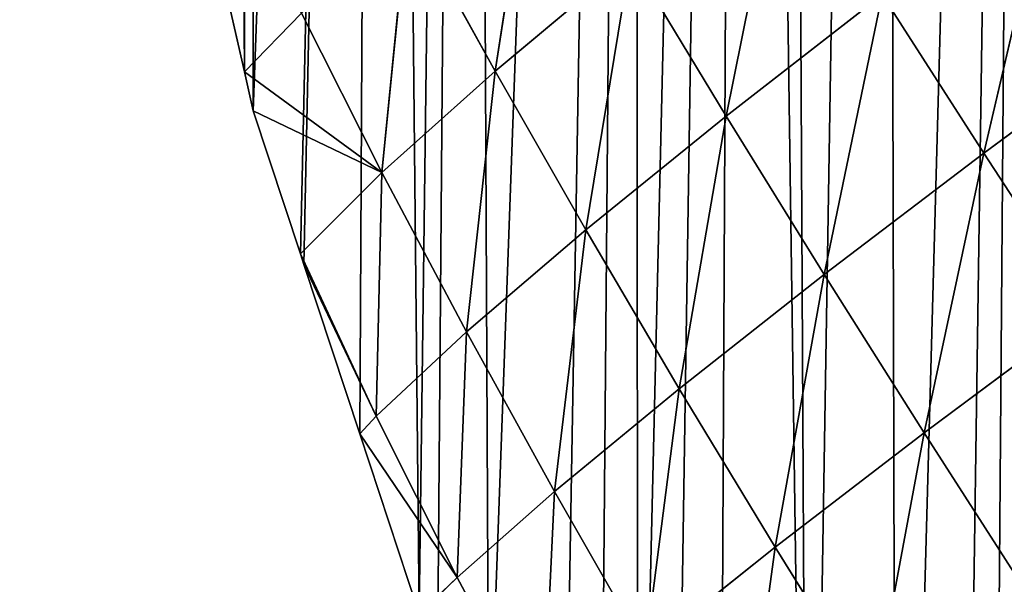
# Model space of a CAD drawing. Extents: x 0 to 1226, y 0 to 4318.
# Drawn here: x 432 to 498, y 4055 to 4092 of the extents above; entities that cross this region are included whole.
import ezdxf

# ---------------------------------------------------------------- set-up
doc = ezdxf.new("R2010")
doc.units = 0
doc.header["$LTSCALE"] = 25.4
doc.layers.get('0').update_dxf_attribs({"color": 13, "linetype": 'CONTINUOUS'})

msp = doc.modelspace()

# ---------------------------------------------------------------- linework, layer by layer
at = {"color": 52}
for p, q in [((463.642, 4088.79, 45.75), (466.475, 4106.902, 60.606)), ((463.642, 4088.79, 45.75), (466.475, 4106.902, 60.606)), ((479.069, 4085.801, 74.818), (482.839, 4104.46, 88.256)), ((479.069, 4085.801, 74.818), (482.839, 4104.46, 88.256)), ((496.282, 4083.327, 100.731), (500.728, 4102.377, 112.214)), ((496.282, 4083.327, 100.731), (500.728, 4102.377, 112.214)), ((443.998, 4101.504), (446.907, 4088.761)), ((443.998, 4101.504), (446.907, 4088.761)), ((456.082, 4082.027, 22.393), (457.81, 4099.365, 38.32)), ((456.082, 4082.027, 22.393), (457.81, 4099.365, 38.32)), ((463.642, 4088.79, 45.75), (457.81, 4099.365, 38.32)), ((463.642, 4088.79, 45.75), (457.81, 4099.365, 38.32)), ((463.642, 4088.79, 45.75), (472.685, 4096.361, 68.08)), ((463.642, 4088.79, 45.75), (472.685, 4096.361, 68.08)), ((469.693, 4078.206, 52.477), (472.685, 4096.361, 68.08)), ((469.693, 4078.206, 52.477), (472.685, 4096.361, 68.08)), ((479.069, 4085.801, 74.818), (472.685, 4096.361, 68.08)), ((479.069, 4085.801, 74.818), (472.685, 4096.361, 68.08)), ((479.069, 4085.801, 74.818), (489.495, 4093.908, 94.881)), ((479.069, 4085.801, 74.818), (489.495, 4093.908, 94.881)), ((485.618, 4075.214, 80.809), (489.495, 4093.908, 94.881)), ((485.618, 4075.214, 80.809), (489.495, 4093.908, 94.881)), ((496.282, 4083.327, 100.731), (489.495, 4093.908, 94.881)), ((496.282, 4083.327, 100.731), (489.495, 4093.908, 94.881)), ((446.907, 4088.761), (450.71, 4092.681, 15.275)), ((446.907, 4088.761), (450.71, 4092.681, 15.275)), ((456.082, 4082.027, 22.393), (450.71, 4092.681, 15.275)), ((456.082, 4082.027, 22.393), (450.71, 4092.681, 15.275)), ((496.282, 4083.327, 100.731), (507.699, 4091.793, 117.875)), ((496.282, 4083.327, 100.731), (507.699, 4091.793, 117.875)), ((446.907, 4088.761), (447.502, 4086.159)), ((456.082, 4082.027, 22.393), (446.907, 4088.761)), ((456.082, 4082.027, 22.393), (446.907, 4088.761)), ((446.907, 4088.761), (447.502, 4086.159)), ((456.082, 4082.027, 22.393), (463.642, 4088.79, 45.75)), ((456.082, 4082.027, 22.393), (463.642, 4088.79, 45.75)), ((461.741, 4071.388, 28.854), (463.642, 4088.79, 45.75)), ((461.741, 4071.388, 28.854), (463.642, 4088.79, 45.75)), ((469.693, 4078.206, 52.477), (463.642, 4088.79, 45.75)), ((469.693, 4078.206, 52.477), (463.642, 4088.79, 45.75)), ((447.502, 4086.159), (450.652, 4076.594)), ((456.082, 4082.027, 22.393), (447.502, 4086.159)), ((456.082, 4082.027, 22.393), (447.502, 4086.159)), ((447.502, 4086.159), (450.652, 4076.594)), ((469.693, 4078.206, 52.477), (479.069, 4085.801, 74.818)), ((469.693, 4078.206, 52.477), (479.069, 4085.801, 74.818)), ((475.943, 4067.598, 58.516), (479.069, 4085.801, 74.818)), ((475.943, 4067.598, 58.516), (479.069, 4085.801, 74.818)), ((485.618, 4075.214, 80.809), (479.069, 4085.801, 74.818)), ((485.618, 4075.214, 80.809), (479.069, 4085.801, 74.818)), ((485.618, 4075.214, 80.809), (496.282, 4083.327, 100.731)), ((485.618, 4075.214, 80.809), (496.282, 4083.327, 100.731)), ((492.292, 4064.646, 86.004), (496.282, 4083.327, 100.731)), ((492.292, 4064.646, 86.004), (496.282, 4083.327, 100.731)), ((503.167, 4072.756, 105.764), (496.282, 4083.327, 100.731)), ((503.167, 4072.756, 105.764), (496.282, 4083.327, 100.731)), ((450.652, 4076.594), (456.082, 4082.027, 22.393)), ((450.652, 4076.594), (456.082, 4082.027, 22.393)), ((456.082, 4082.027, 22.393), (455.712, 4065.759, 5.813)), ((456.082, 4082.027, 22.393), (455.712, 4065.759, 5.813)), ((461.741, 4071.388, 28.854), (456.082, 4082.027, 22.393)), ((461.741, 4071.388, 28.854), (456.082, 4082.027, 22.393)), ((461.741, 4071.388, 28.854), (469.693, 4078.206, 52.477)), ((461.741, 4071.388, 28.854), (469.693, 4078.206, 52.477)), ((467.613, 4060.725, 34.759), (469.693, 4078.206, 52.477)), ((467.613, 4060.725, 34.759), (469.693, 4078.206, 52.477)), ((475.943, 4067.598, 58.516), (469.693, 4078.206, 52.477)), ((475.943, 4067.598, 58.516), (469.693, 4078.206, 52.477)), ((450.652, 4076.594), (450.883, 4075.894)), ((455.712, 4065.759, 5.813), (450.652, 4076.594)), ((455.712, 4065.759, 5.813), (450.652, 4076.594)), ((450.652, 4076.594), (450.883, 4075.894)), ((450.883, 4075.894), (454.612, 4064.575)), ((455.712, 4065.759, 5.813), (450.883, 4075.894)), ((455.712, 4065.759, 5.813), (450.883, 4075.894)), ((450.883, 4075.894), (454.612, 4064.575)), ((475.943, 4067.598, 58.516), (485.618, 4075.214, 80.809)), ((475.943, 4067.598, 58.516), (485.618, 4075.214, 80.809)), ((482.351, 4057.023, 63.794), (485.618, 4075.214, 80.809)), ((482.351, 4057.023, 63.794), (485.618, 4075.214, 80.809)), ((492.292, 4064.646, 86.004), (485.618, 4075.214, 80.809)), ((492.292, 4064.646, 86.004), (485.618, 4075.214, 80.809)), ((492.292, 4064.646, 86.004), (503.167, 4072.756, 105.764)), ((492.292, 4064.646, 86.004), (503.167, 4072.756, 105.764)), ((455.712, 4065.759, 5.813), (461.741, 4071.388, 28.854)), ((455.712, 4065.759, 5.813), (461.741, 4071.388, 28.854)), ((461.113, 4054.991, 11.395), (461.741, 4071.388, 28.854)), ((461.113, 4054.991, 11.395), (461.741, 4071.388, 28.854)), ((467.613, 4060.725, 34.759), (461.741, 4071.388, 28.854)), ((467.613, 4060.725, 34.759), (461.741, 4071.388, 28.854)), ((467.613, 4060.725, 34.759), (475.943, 4067.598, 58.516)), ((467.613, 4060.725, 34.759), (475.943, 4067.598, 58.516)), ((473.694, 4050.119, 39.945), (475.943, 4067.598, 58.516)), ((473.694, 4050.119, 39.945), (475.943, 4067.598, 58.516)), ((482.351, 4057.023, 63.794), (475.943, 4067.598, 58.516)), ((482.351, 4057.023, 63.794), (475.943, 4067.598, 58.516)), ((454.612, 4064.575), (455.712, 4065.759, 5.813)), ((454.612, 4064.575), (455.712, 4065.759, 5.813)), ((461.113, 4054.991, 11.395), (455.712, 4065.759, 5.813)), ((461.113, 4054.991, 11.395), (455.712, 4065.759, 5.813)), ((454.612, 4064.575), (458.571, 4052.557)), ((461.113, 4054.991, 11.395), (454.612, 4064.575)), ((461.113, 4054.991, 11.395), (454.612, 4064.575)), ((454.612, 4064.575), (458.571, 4052.557)), ((482.351, 4057.023, 63.794), (492.292, 4064.646, 86.004)), ((482.351, 4057.023, 63.794), (492.292, 4064.646, 86.004)), ((488.909, 4046.467, 68.306), (492.292, 4064.646, 86.004)), ((488.909, 4046.467, 68.306), (492.292, 4064.646, 86.004)), ((499.085, 4054.088, 90.388), (492.292, 4064.646, 86.004)), ((499.085, 4054.088, 90.388), (492.292, 4064.646, 86.004)), ((461.113, 4054.991, 11.395), (467.613, 4060.725, 34.759)), ((461.113, 4054.991, 11.395), (467.613, 4060.725, 34.759)), ((466.835, 4044.329, 16.177), (467.613, 4060.725, 34.759)), ((466.835, 4044.329, 16.177), (467.613, 4060.725, 34.759)), ((473.694, 4050.119, 39.945), (467.613, 4060.725, 34.759)), ((473.694, 4050.119, 39.945), (467.613, 4060.725, 34.759)), ((473.694, 4050.119, 39.945), (482.351, 4057.023, 63.794)), ((473.694, 4050.119, 39.945), (482.351, 4057.023, 63.794)), ((479.952, 4039.546, 44.452), (482.351, 4057.023, 63.794)), ((479.952, 4039.546, 44.452), (482.351, 4057.023, 63.794)), ((488.909, 4046.467, 68.306), (482.351, 4057.023, 63.794)), ((488.909, 4046.467, 68.306), (482.351, 4057.023, 63.794)), ((458.571, 4052.557), (461.113, 4054.991, 11.395)), ((458.571, 4052.557), (461.113, 4054.991, 11.395)), ((466.835, 4044.329, 16.177), (461.113, 4054.991, 11.395)), ((466.835, 4044.329, 16.177), (461.113, 4054.991, 11.395))]:
    msp.add_line(p, q, dxfattribs=at)

# ---------------------------------------------------------------- meshes
mesh = msp.add_polyface(dxfattribs=at)
corners = [(535.174, 4297.259), (524.189, 4186.75), (520.757, 4302.055), (636.062, 4248.917), (539.528, 4295.811), (549.592, 4292.464), (551.535, 4291.818), (561.114, 4287.776), (563.008, 4286.977), (576.267, 4281.383), (583.745, 4278.228), (584.174, 4278.047), (589.1, 4275.493), (601.301, 4269.167), (608.684, 4265.338), (613.502, 4262.841), (615.45, 4261.83), (624.876, 4255.944), (636.012, 4248.989), (432.284, 4211.439), (432.195, 4196.625), (431.903, 4203.919), (432.229, 4195.769), (432.77, 4182.268), (432.636, 4218.398), (433.057, 4226.726), (433.215, 4171.125), (433.73, 4240.032), (433.344, 4167.912), (433.5, 4164.002), (434.803, 4154.166), (433.83, 4242.014), (433.935, 4244.092), (435.921, 4258.211), (436.206, 4143.578), (436.139, 4259.76), (438.22, 4274.553), (436.593, 4140.65), (438.384, 4127.133), (438.853, 4279.049), (438.713, 4124.648), (441.088, 4114.248), (439.579, 4284.211), (441.243, 4291.394), (441.414, 4112.821), (442.529, 4296.943), (443.998, 4101.504), (445.313, 4308.959), (446.907, 4088.761), (446.558, 4314.328), (447.349, 4317.741), (447.502, 4086.159), (455.927, 4316.289), (450.652, 4076.594), (450.883, 4075.894), (454.612, 4064.575), (458.571, 4052.557), (461.942, 4315.272), (459.798, 4048.83), (463.22, 4041.015), (473.085, 4313.387), (468.18, 4029.687), (470.636, 4024.078), (473.14, 4018.36), (480.1, 4312.2), (475.509, 4012.949), (478.606, 4007.382), (484.535, 3996.724), (482.926, 4311.722), (489.622, 4310.056), (490.465, 3986.067), (499.276, 4307.654), (494.513, 3978.79), (496.697, 3975.618), (503.581, 3965.62), (505.325, 4306.149), (507.165, 3960.414), (517.721, 4303.064), (510.465, 3955.621), (516.664, 3946.618), (517.444, 3945.688), (525.282, 3936.349), (518.709, 4302.736), (551.477, 4180.167), (647.136, 4241.812), (533.121, 3927.01), (540.959, 3917.67), (541.792, 3916.678), (546.82, 3913.779), (667.616, 4226.451), (657.428, 4234.168), (667.404, 4226.757), (745.465, 4147.77), (739.778, 4045.252), (737.913, 4156.979), (787.837, 4029.177), (745.618, 4147.548), (752.518, 4137.561), (759.419, 4127.574), (765.151, 4119.278), (766.18, 4117.49), (772.257, 4106.934), (778.334, 4096.379), (782.438, 4089.249), (783.296, 4085.053), (784.13, 4080.979), (785.94, 4072.126), (788.585, 4059.199), (788.245, 4029.458), (789.351, 4044.975), (789.688, 4049.714), (789.904, 4052.747), (786.805, 4013.71), (745.798, 4010.214), (744.274, 4032.17), (779.922, 3994.203), (785.364, 4009.541), (780.104, 3994.329), (552.197, 3910.679), (558.126, 4178.564), (563.839, 3903.967), (677.6, 4218.594), (573.467, 3898.416), (574.147, 3898.024), (575.931, 3897.566), (591.496, 3893.564), (593.148, 3893.139), (607.062, 3889.562), (611.041, 3888.539), (612.354, 3888.55), (627.138, 3888.675), (628.297, 3888.685), (644.24, 3888.819), (648.762, 3888.858), (649.959, 3888.868), (658.655, 3891.166), (672.216, 3894.751), (682.646, 3897.508), (687.009, 4210.339), (685.776, 3898.335), (688.25, 3898.989), (696.418, 4202.085), (697.759, 3904.204), (699.363, 4199.501), (709.389, 3910.582), (705.241, 4193.426), (709.508, 4189.016), (721.02, 3916.961), (713.798, 4184.583), (722.354, 4175.74), (723.303, 3918.213), (723.494, 4174.562), (731.19, 3925.454), (730.189, 4166.398), (741.003, 3934.463), (750.817, 3943.472), (774.665, 3978.597), (752.731, 3945.229), (753.565, 3946.492), (759.044, 3954.778), (766.886, 3966.641), (771.516, 3973.644), (774.527, 3978.197)]
mesh.append_faces([[corners[k] for k in face] for face in [(3, 17, 18), (19, 20, 21), (89, 90, 91), (110, 107, 111), (115, 116, 117), (161, 156, 162)]], dxfattribs={"vtx0": -1, "color": 52})
mesh.append_faces([[corners[k] for k in face] for face in [(0, 1, 2), (1, 0, 3), (20, 19, 22), (22, 19, 23), (23, 25, 26), (26, 27, 28), (28, 27, 29), (29, 27, 30), (30, 33, 34), (34, 36, 37), (37, 36, 38), (38, 39, 40), (40, 39, 41), (41, 43, 44), (44, 45, 46), (46, 47, 48), (48, 50, 51), (51, 52, 53), (53, 52, 54), (54, 52, 55), (55, 52, 56), (56, 57, 58), (58, 57, 59), (59, 60, 61), (61, 60, 62), (62, 60, 63), (63, 64, 65), (65, 64, 66), (66, 64, 67), (67, 69, 70), (70, 71, 72), (72, 71, 73), (73, 71, 74), (74, 75, 76), (76, 77, 78), (78, 77, 79), (79, 77, 80), (80, 77, 81), (81, 83, 85), (85, 83, 86), (86, 83, 87), (87, 83, 88), (83, 84, 89), (92, 93, 94), (93, 92, 95), (95, 107, 108), (108, 107, 109), (109, 107, 110), (112, 113, 114), (113, 112, 115), (118, 119, 120), (120, 121, 122), (122, 121, 123), (123, 121, 124), (124, 121, 125), (125, 121, 126), (126, 121, 127), (127, 121, 128), (128, 121, 129), (129, 121, 130), (130, 121, 131), (131, 121, 132), (132, 121, 133), (133, 121, 134), (134, 121, 135), (135, 121, 136), (136, 121, 137), (137, 138, 139), (139, 138, 140), (140, 141, 142), (142, 143, 144), (144, 146, 147), (147, 149, 150), (150, 151, 152), (152, 94, 154), (154, 113, 155), (155, 156, 157), (157, 156, 158), (158, 156, 159), (159, 156, 160), (160, 156, 161)]], dxfattribs={"vtx0": -1, "vtx1": -1, "color": 52})
mesh.append_faces([[corners[k] for k in face] for face in [(81, 2, 1), (81, 1, 83), (154, 94, 93), (154, 114, 113)]], dxfattribs={"vtx0": -1, "vtx1": -1, "vtx2": -1, "color": 52})
mesh.append_faces([[corners[k] for k in face] for face in [(3, 0, 4), (3, 4, 5), (3, 5, 6), (3, 6, 7), (3, 7, 8), (3, 8, 9), (3, 9, 10), (3, 10, 11), (3, 11, 12), (3, 12, 13), (3, 13, 14), (3, 14, 15), (3, 15, 16), (3, 16, 17), (23, 19, 24), (23, 24, 25), (26, 25, 27), (30, 27, 31), (30, 31, 32), (30, 32, 33), (34, 33, 35), (34, 35, 36), (38, 36, 39), (41, 39, 42), (41, 42, 43), (44, 43, 45), (46, 45, 47), (48, 47, 49), (48, 49, 50), (51, 50, 52), (56, 52, 57), (59, 57, 60), (63, 60, 64), (67, 64, 68), (67, 68, 69), (70, 69, 71), (74, 71, 75), (76, 75, 77), (81, 77, 82), (81, 82, 2), (83, 1, 84), (89, 84, 90), (95, 92, 96), (95, 96, 97), (95, 97, 98), (95, 98, 99), (95, 99, 100), (95, 100, 101), (95, 101, 102), (95, 102, 103), (95, 103, 104), (95, 104, 105), (95, 105, 106), (95, 106, 107), (115, 112, 116), (83, 118, 88), (118, 83, 119), (120, 119, 121), (137, 121, 138), (140, 138, 141), (142, 141, 143), (144, 143, 145), (144, 145, 146), (147, 146, 148), (147, 148, 149), (150, 149, 151), (152, 151, 153), (152, 153, 94), (154, 93, 114), (155, 113, 156)]], dxfattribs={"vtx0": -1, "vtx2": -1, "color": 52})
mesh = msp.add_polyface(dxfattribs=at)
corners = [(466.475, 4106.902, 60.606), (463.642, 4088.79, 45.75), (457.81, 4099.365, 38.32)]
mesh.append_faces([[corners[k] for k in face] for face in [(0, 1, 2)]], dxfattribs={"color": 52})
mesh = msp.add_polyface(dxfattribs=at)
corners = [(466.475, 4106.902, 60.606), (472.685, 4096.361, 68.08), (463.642, 4088.79, 45.75)]
mesh.append_faces([[corners[k] for k in face] for face in [(0, 1, 2)]], dxfattribs={"color": 52})
mesh = msp.add_polyface(dxfattribs=at)
corners = [(482.839, 4104.46, 88.256), (479.069, 4085.801, 74.818), (472.685, 4096.361, 68.08)]
mesh.append_faces([[corners[k] for k in face] for face in [(0, 1, 2)]], dxfattribs={"color": 52})
mesh = msp.add_polyface(dxfattribs=at)
corners = [(482.839, 4104.46, 88.256), (489.495, 4093.908, 94.881), (479.069, 4085.801, 74.818)]
mesh.append_faces([[corners[k] for k in face] for face in [(0, 1, 2)]], dxfattribs={"color": 52})
mesh = msp.add_polyface(dxfattribs=at)
corners = [(500.728, 4102.377, 112.214), (496.282, 4083.327, 100.731), (489.495, 4093.908, 94.881)]
mesh.append_faces([[corners[k] for k in face] for face in [(0, 1, 2)]], dxfattribs={"color": 52})
mesh = msp.add_polyface(dxfattribs=at)
corners = [(500.728, 4102.377, 112.214), (507.699, 4091.793, 117.875), (496.282, 4083.327, 100.731)]
mesh.append_faces([[corners[k] for k in face] for face in [(0, 1, 2)]], dxfattribs={"color": 52})
mesh = msp.add_polyface(dxfattribs=at)
corners = [(443.998, 4101.504), (450.71, 4092.681, 15.275), (446.907, 4088.761)]
mesh.append_faces([[corners[k] for k in face] for face in [(0, 1, 2)]], dxfattribs={"color": 52})
mesh = msp.add_polyface(dxfattribs=at)
corners = [(457.81, 4099.365, 38.32), (456.082, 4082.027, 22.393), (450.71, 4092.681, 15.275)]
mesh.append_faces([[corners[k] for k in face] for face in [(0, 1, 2)]], dxfattribs={"color": 52})
mesh = msp.add_polyface(dxfattribs=at)
corners = [(457.81, 4099.365, 38.32), (463.642, 4088.79, 45.75), (456.082, 4082.027, 22.393)]
mesh.append_faces([[corners[k] for k in face] for face in [(0, 1, 2)]], dxfattribs={"color": 52})
mesh = msp.add_polyface(dxfattribs=at)
corners = [(472.685, 4096.361, 68.08), (469.693, 4078.206, 52.477), (463.642, 4088.79, 45.75)]
mesh.append_faces([[corners[k] for k in face] for face in [(0, 1, 2)]], dxfattribs={"color": 52})
mesh = msp.add_polyface(dxfattribs=at)
corners = [(472.685, 4096.361, 68.08), (479.069, 4085.801, 74.818), (469.693, 4078.206, 52.477)]
mesh.append_faces([[corners[k] for k in face] for face in [(0, 1, 2)]], dxfattribs={"color": 52})
mesh = msp.add_polyface(dxfattribs=at)
corners = [(489.495, 4093.908, 94.881), (485.618, 4075.214, 80.809), (479.069, 4085.801, 74.818)]
mesh.append_faces([[corners[k] for k in face] for face in [(0, 1, 2)]], dxfattribs={"color": 52})
mesh = msp.add_polyface(dxfattribs=at)
corners = [(489.495, 4093.908, 94.881), (496.282, 4083.327, 100.731), (485.618, 4075.214, 80.809)]
mesh.append_faces([[corners[k] for k in face] for face in [(0, 1, 2)]], dxfattribs={"color": 52})
mesh = msp.add_polyface(dxfattribs=at)
corners = [(450.71, 4092.681, 15.275), (456.082, 4082.027, 22.393), (446.907, 4088.761)]
mesh.append_faces([[corners[k] for k in face] for face in [(0, 1, 2)]], dxfattribs={"color": 52})
mesh = msp.add_polyface(dxfattribs=at)
corners = [(507.699, 4091.793, 117.875), (503.167, 4072.756, 105.764), (496.282, 4083.327, 100.731)]
mesh.append_faces([[corners[k] for k in face] for face in [(0, 1, 2)]], dxfattribs={"color": 52})
mesh = msp.add_polyface(dxfattribs=at)
corners = [(446.907, 4088.761), (456.082, 4082.027, 22.393), (447.502, 4086.159)]
mesh.append_faces([[corners[k] for k in face] for face in [(0, 1, 2)]], dxfattribs={"color": 52})
mesh = msp.add_polyface(dxfattribs=at)
corners = [(463.642, 4088.79, 45.75), (461.741, 4071.388, 28.854), (456.082, 4082.027, 22.393)]
mesh.append_faces([[corners[k] for k in face] for face in [(0, 1, 2)]], dxfattribs={"color": 52})
mesh = msp.add_polyface(dxfattribs=at)
corners = [(463.642, 4088.79, 45.75), (469.693, 4078.206, 52.477), (461.741, 4071.388, 28.854)]
mesh.append_faces([[corners[k] for k in face] for face in [(0, 1, 2)]], dxfattribs={"color": 52})
mesh = msp.add_polyface(dxfattribs=at)
corners = [(447.502, 4086.159), (456.082, 4082.027, 22.393), (450.652, 4076.594)]
mesh.append_faces([[corners[k] for k in face] for face in [(0, 1, 2)]], dxfattribs={"color": 52})
mesh = msp.add_polyface(dxfattribs=at)
corners = [(479.069, 4085.801, 74.818), (475.943, 4067.598, 58.516), (469.693, 4078.206, 52.477)]
mesh.append_faces([[corners[k] for k in face] for face in [(0, 1, 2)]], dxfattribs={"color": 52})
mesh = msp.add_polyface(dxfattribs=at)
corners = [(479.069, 4085.801, 74.818), (485.618, 4075.214, 80.809), (475.943, 4067.598, 58.516)]
mesh.append_faces([[corners[k] for k in face] for face in [(0, 1, 2)]], dxfattribs={"color": 52})
mesh = msp.add_polyface(dxfattribs=at)
corners = [(496.282, 4083.327, 100.731), (492.292, 4064.646, 86.004), (485.618, 4075.214, 80.809)]
mesh.append_faces([[corners[k] for k in face] for face in [(0, 1, 2)]], dxfattribs={"color": 52})
mesh = msp.add_polyface(dxfattribs=at)
corners = [(496.282, 4083.327, 100.731), (503.167, 4072.756, 105.764), (492.292, 4064.646, 86.004)]
mesh.append_faces([[corners[k] for k in face] for face in [(0, 1, 2)]], dxfattribs={"color": 52})
mesh = msp.add_polyface(dxfattribs=at)
corners = [(456.082, 4082.027, 22.393), (455.712, 4065.759, 5.813), (450.652, 4076.594)]
mesh.append_faces([[corners[k] for k in face] for face in [(0, 1, 2)]], dxfattribs={"color": 52})
mesh = msp.add_polyface(dxfattribs=at)
corners = [(456.082, 4082.027, 22.393), (461.741, 4071.388, 28.854), (455.712, 4065.759, 5.813)]
mesh.append_faces([[corners[k] for k in face] for face in [(0, 1, 2)]], dxfattribs={"color": 52})
mesh = msp.add_polyface(dxfattribs=at)
corners = [(469.693, 4078.206, 52.477), (467.613, 4060.725, 34.759), (461.741, 4071.388, 28.854)]
mesh.append_faces([[corners[k] for k in face] for face in [(0, 1, 2)]], dxfattribs={"color": 52})
mesh = msp.add_polyface(dxfattribs=at)
corners = [(469.693, 4078.206, 52.477), (475.943, 4067.598, 58.516), (467.613, 4060.725, 34.759)]
mesh.append_faces([[corners[k] for k in face] for face in [(0, 1, 2)]], dxfattribs={"color": 52})
mesh = msp.add_polyface(dxfattribs=at)
corners = [(450.652, 4076.594), (455.712, 4065.759, 5.813), (450.883, 4075.894)]
mesh.append_faces([[corners[k] for k in face] for face in [(0, 1, 2)]], dxfattribs={"color": 52})
mesh = msp.add_polyface(dxfattribs=at)
corners = [(450.883, 4075.894), (455.712, 4065.759, 5.813), (454.612, 4064.575)]
mesh.append_faces([[corners[k] for k in face] for face in [(0, 1, 2)]], dxfattribs={"color": 52})
mesh = msp.add_polyface(dxfattribs=at)
corners = [(485.618, 4075.214, 80.809), (482.351, 4057.023, 63.794), (475.943, 4067.598, 58.516)]
mesh.append_faces([[corners[k] for k in face] for face in [(0, 1, 2)]], dxfattribs={"color": 52})
mesh = msp.add_polyface(dxfattribs=at)
corners = [(485.618, 4075.214, 80.809), (492.292, 4064.646, 86.004), (482.351, 4057.023, 63.794)]
mesh.append_faces([[corners[k] for k in face] for face in [(0, 1, 2)]], dxfattribs={"color": 52})
mesh = msp.add_polyface(dxfattribs=at)
corners = [(503.167, 4072.756, 105.764), (499.085, 4054.088, 90.388), (492.292, 4064.646, 86.004)]
mesh.append_faces([[corners[k] for k in face] for face in [(0, 1, 2)]], dxfattribs={"color": 52})
mesh = msp.add_polyface(dxfattribs=at)
corners = [(461.741, 4071.388, 28.854), (461.113, 4054.991, 11.395), (455.712, 4065.759, 5.813)]
mesh.append_faces([[corners[k] for k in face] for face in [(0, 1, 2)]], dxfattribs={"color": 52})
mesh = msp.add_polyface(dxfattribs=at)
corners = [(461.741, 4071.388, 28.854), (467.613, 4060.725, 34.759), (461.113, 4054.991, 11.395)]
mesh.append_faces([[corners[k] for k in face] for face in [(0, 1, 2)]], dxfattribs={"color": 52})
mesh = msp.add_polyface(dxfattribs=at)
corners = [(475.943, 4067.598, 58.516), (473.694, 4050.119, 39.945), (467.613, 4060.725, 34.759)]
mesh.append_faces([[corners[k] for k in face] for face in [(0, 1, 2)]], dxfattribs={"color": 52})
mesh = msp.add_polyface(dxfattribs=at)
corners = [(475.943, 4067.598, 58.516), (482.351, 4057.023, 63.794), (473.694, 4050.119, 39.945)]
mesh.append_faces([[corners[k] for k in face] for face in [(0, 1, 2)]], dxfattribs={"color": 52})
mesh = msp.add_polyface(dxfattribs=at)
corners = [(455.712, 4065.759, 5.813), (461.113, 4054.991, 11.395), (454.612, 4064.575)]
mesh.append_faces([[corners[k] for k in face] for face in [(0, 1, 2)]], dxfattribs={"color": 52})
mesh = msp.add_polyface(dxfattribs=at)
corners = [(454.612, 4064.575), (461.113, 4054.991, 11.395), (458.571, 4052.557)]
mesh.append_faces([[corners[k] for k in face] for face in [(0, 1, 2)]], dxfattribs={"color": 52})
mesh = msp.add_polyface(dxfattribs=at)
corners = [(492.292, 4064.646, 86.004), (488.909, 4046.467, 68.306), (482.351, 4057.023, 63.794)]
mesh.append_faces([[corners[k] for k in face] for face in [(0, 1, 2)]], dxfattribs={"color": 52})
mesh = msp.add_polyface(dxfattribs=at)
corners = [(492.292, 4064.646, 86.004), (499.085, 4054.088, 90.388), (488.909, 4046.467, 68.306)]
mesh.append_faces([[corners[k] for k in face] for face in [(0, 1, 2)]], dxfattribs={"color": 52})
mesh = msp.add_polyface(dxfattribs=at)
corners = [(467.613, 4060.725, 34.759), (466.835, 4044.329, 16.177), (461.113, 4054.991, 11.395)]
mesh.append_faces([[corners[k] for k in face] for face in [(0, 1, 2)]], dxfattribs={"color": 52})
mesh = msp.add_polyface(dxfattribs=at)
corners = [(467.613, 4060.725, 34.759), (473.694, 4050.119, 39.945), (466.835, 4044.329, 16.177)]
mesh.append_faces([[corners[k] for k in face] for face in [(0, 1, 2)]], dxfattribs={"color": 52})
mesh = msp.add_polyface(dxfattribs=at)
corners = [(482.351, 4057.023, 63.794), (479.952, 4039.546, 44.452), (473.694, 4050.119, 39.945)]
mesh.append_faces([[corners[k] for k in face] for face in [(0, 1, 2)]], dxfattribs={"color": 52})
mesh = msp.add_polyface(dxfattribs=at)
corners = [(482.351, 4057.023, 63.794), (488.909, 4046.467, 68.306), (479.952, 4039.546, 44.452)]
mesh.append_faces([[corners[k] for k in face] for face in [(0, 1, 2)]], dxfattribs={"color": 52})
mesh = msp.add_polyface(dxfattribs=at)
corners = [(461.113, 4054.991, 11.395), (466.835, 4044.329, 16.177), (458.571, 4052.557)]
mesh.append_faces([[corners[k] for k in face] for face in [(0, 1, 2)]], dxfattribs={"color": 52})

doc.saveas('drawing.dxf')
